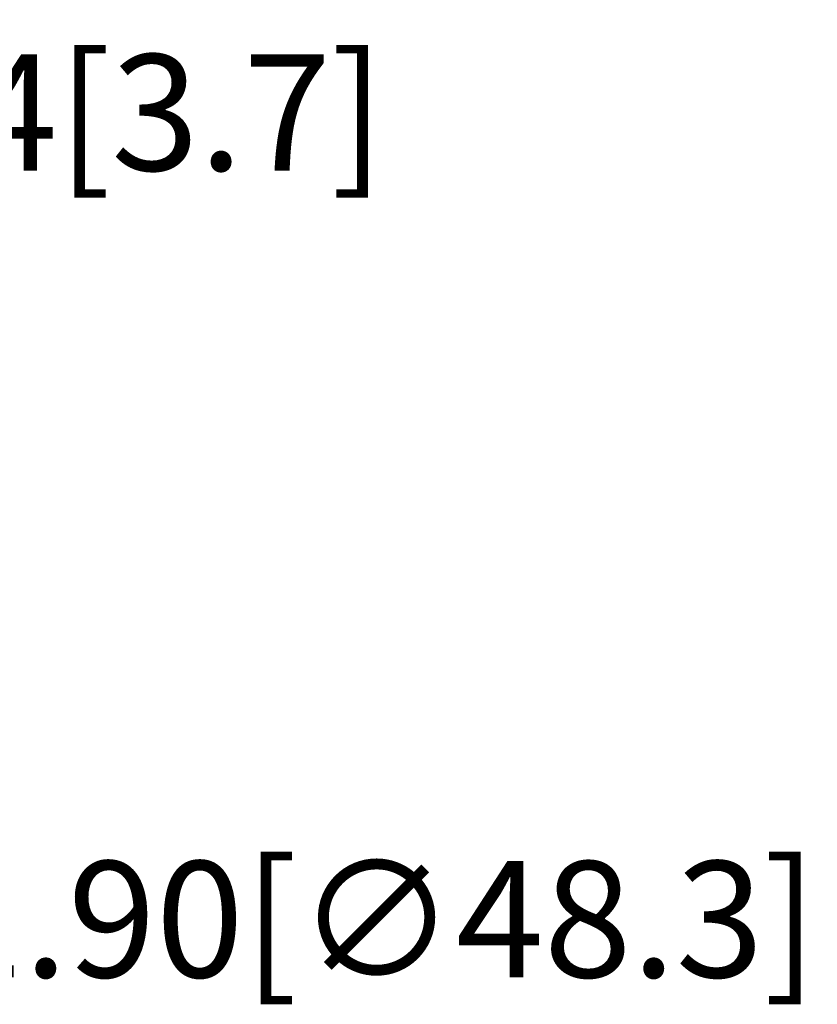
# Model space of a CAD drawing. Extents: x 21.5 to 33.1, y -13.5 to 1.6.
# Drawn here: x 26.9 to 27.8, y -8.5 to -7.2 of the extents above; entities that cross this region are included whole.
import ezdxf

# ---------------------------------------------------------------- set-up
doc = ezdxf.new("R2010")
doc.units = 0
doc.header["$LTSCALE"] = 0.6
doc.header["$MEASUREMENT"] = 0
doc.layers.get('0').update_dxf_attribs({"linetype": 'CONTINUOUS'})
doc.layers.get('DEFPOINTS').update_dxf_attribs({"linetype": 'CONTINUOUS'})
doc.layers.add('DIM', color=1, linetype='CONTINUOUS')
doc.dimstyles.new('ROBS', dxfattribs={"dimtxt": 0.18, "dimasz": 0.18, "dimexe": 0.18, "dimexo": 0.0625, "dimgap": 0.09, "dimtad": 0, "dimtih": 1, "dimtoh": 1, "dimzin": 4, "dimdsep": 46, "dimtxsty": 'STANDARD', "dimcen": 0.09, "dimadec": 0, "dimazin": 0, "dimtfac": 1, "dimtofl": 0, "dimtmove": 0, "dimatfit": 3, "dimfxl": 1, "dimtolj": 1, "dimtzin": 12, "dimarcsym": 0})

# ---------------------------------------------------------------- blocks, each defined once
blk = doc.blocks.new('*D2')
at = {"color": 0, "linetype": 'ByBlock'}
for p, q in [((26.374, -6.9114), (26.374, -6.7674)), ((26.302, -6.8394), (26.446, -6.8394)), ((27.3038, -7.4158), (27.365, -7.4537)), ((27.365, -7.4537), (27.509, -7.4537))]:
    blk.add_line(p, q, dxfattribs=at)
blk.add_solid([(27.3165, -7.3954), (27.2912, -7.4362), (27.1814, -7.3399)], dxfattribs=at)
at = {"layer": 'DEFPOINTS', "color": 0, "linetype": 'ByBlock'}
for p in [(25.5666, -6.3388), (27.1814, -7.3399)]:
    blk.add_point(p, dxfattribs=at)
at = {"color": 0, "linetype": 'ByBlock', "insert": (28.241, -7.4537), "char_height": 0.144, "attachment_point": 5}
blk.add_mtext('\\A1;∅1.90[∅48.3]', dxfattribs=at)
blk = doc.blocks.new('*D3')
at = {"color": 0, "linetype": 'ByBlock'}
for p, q in [((27.2848, -6.5646), (27.2402, -6.3825)), ((27.144, -6.5992), (27.0993, -6.417)), ((27.4143, -6.4881), (27.5542, -6.4538)), ((26.9937, -6.5911), (26.8539, -6.6254))]:
    blk.add_line(p, q, dxfattribs=at)
for points in [[(27.4086, -6.4648), (27.42, -6.5114), (27.2744, -6.5223)], [(26.988, -6.5678), (26.9995, -6.6145), (27.1336, -6.5569)]]:
    blk.add_solid(points, dxfattribs=at)
at = {"layer": 'DEFPOINTS', "color": 0, "linetype": 'ByBlock'}
for p in [(27.2744, -6.5223), (27.2967, -6.6132), (27.1559, -6.6477)]:
    blk.add_point(p, dxfattribs=at)
at = {"color": 0, "linetype": 'ByBlock', "insert": (28.0102, -6.4538), "char_height": 0.144, "attachment_point": 5}
blk.add_mtext('\\A1;.14[3.7]', dxfattribs=at)

msp = doc.modelspace()

# ---------------------------------------------------------------- dimensions: what is measured, and where the dimension line sits
at = {"layer": 'DIM', "color": 7}
dim = msp.add_diameter_dim_2p(p1=(24.5283, -7.236), p2=(26.1431, -8.2371), dimstyle='ROBS', override={"dimscale": 0.8, "dimatfit": 2}, dxfattribs=at)
dim.commit()
dim.dimension.update_dxf_attribs({"geometry": '*D2', "text_midpoint": (27.2027, -8.3509), "dimtype": 163, "insert": (-1.0383, -0.8972)})
dim = msp.add_linear_dim(base=(26.2361192, -7.4195565), p1=(26.1175557, -7.5449264), p2=(26.2583872, -7.5104083), angle=13.7718361, dimstyle='ROBS', override={"dimscale": 0.8, "dimatfit": 2}, dxfattribs=at)
dim.commit()
dim.dimension.update_dxf_attribs({"geometry": '*D3', "text_midpoint": (26.9718396, -7.3509963), "insert": (-1.0383121, -0.8972112)})

doc.saveas('drawing.dxf')
